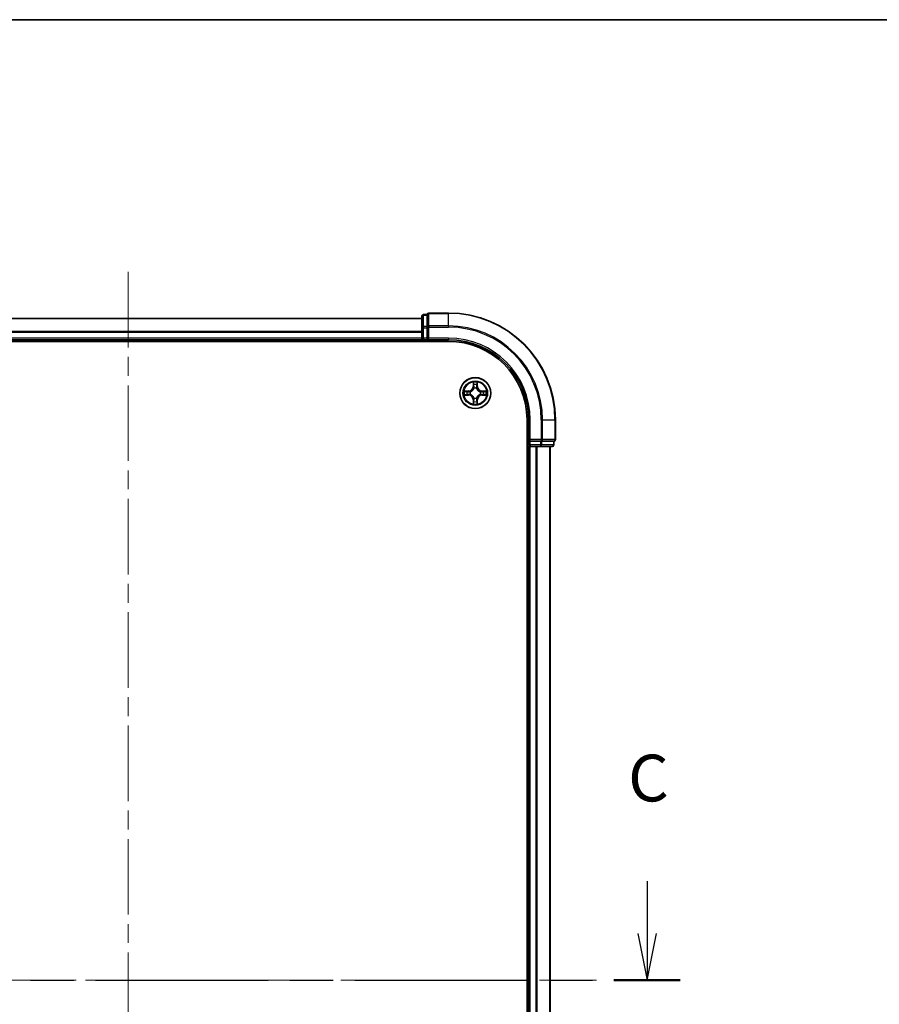
# Model space of a CAD drawing. Units: millimetres. Extents: x 36 to 6417, y 20 to 1004.
# Drawn here: x 1514 to 1675, y 819 to 1004 of the extents above; entities that cross this region are included whole.
import ezdxf

# ---------------------------------------------------------------- set-up
doc = ezdxf.new("R2010")
doc.units = ezdxf.units.MM
doc.header["$LTSCALE"] = 2.5
doc.linetypes.add('CHAIN', pattern=[0.3543, 0.2362, -0.0295, 0.0591, -0.0295])
for name, color, linetype, lineweight in [('Border (ISO)', 7, 'Continuous', 35), ('Centerline (ISO)', 131, 'Continuous', 18), ('Section Line (ISO)', 7, 'CHAIN', 25), ('Visible (ISO)', 7, 'Continuous', 35), ('Visible Narrow (ISO)', 7, 'Continuous', 25)]:
    doc.layers.add(name, color=color, linetype=linetype, lineweight=lineweight)
doc.styles.add('Note Text (TK)', font='MS PGothic.ttf')

# ---------------------------------------------------------------- blocks, each defined once
blk = doc.blocks.new('Borders tk図枠')
at = {"layer": 'Border (ISO)'}
blk.add_line((14.5, 289), (405.5, 289), dxfattribs=at)
blk = doc.blocks.new('2dTransSection2')
at = {"layer": 'Section Line (ISO)', "linetype": 'Continuous'}
for p, q in [((132.707, 242.887), (132.707, 240.081)), ((188.199, 242.887), (188.199, 240.081)), ((132.207, 240.081), (132.707, 237.581)), ((132.707, 240.081), (132.707, 237.581)), ((132.707, 237.581), (133.207, 240.081)), ((187.699, 240.081), (188.199, 237.581)), ((188.199, 240.081), (188.199, 237.581)), ((188.199, 237.581), (188.699, 240.081))]:
    blk.add_line(p, q, dxfattribs=at)
at = {"layer": 'Section Line (ISO)', "linetype": 'CHAIN', "ltscale": 15.662271}
blk.add_line((130.933, 237.581), (189.973, 237.581), dxfattribs=at)
at = {"layer": 'Section Line (ISO)', "linetype": 'Continuous', "lineweight": 50}
for p, q in [((130.933, 237.581), (134.482, 237.581)), ((186.424, 237.581), (189.973, 237.581))]:
    blk.add_line(p, q, dxfattribs=at)
at = {"layer": 'Section Line (ISO)', "char_height": 2.5, "attachment_point": 7, "style": 'Note Text (TK)'}
for insert in [(131.689, 246.372), (187.18, 246.372)]:
    blk.add_mtext('C', dxfattribs=dict(at, insert=insert))

msp = doc.modelspace()

# ---------------------------------------------------------------- linework, layer by layer
at = {"layer": 'Centerline (ISO)', "linetype": 'CHAIN', "ltscale": 23.990969}
for p, q in [((1534.5072, 956.2369), (1534.5072, 693.3769)), ((1446.8268, 823.5333), (1622.1877, 823.5333))]:
    msp.add_line(p, q, dxfattribs=at)
at = {"layer": 'Visible (ISO)'}
for p, q in [((1594.5072, 948.5333), (1590.8072, 948.5333)), ((1589.5072, 947.5333), (1479.5072, 947.5333)), ((1589.5072, 947.9333), (1589.5072, 945.7522)), ((1590.5072, 948.2333), (1589.8072, 948.2333)), ((1590.5072, 948.2333), (1590.5072, 948.1637)), ((1590.5072, 945.9827), (1590.5072, 948.1637)), ((1589.5072, 945.7522), (1589.5072, 943.8333)), ((1590.5072, 945.9827), (1590.5072, 945.8928)), ((1590.5072, 945.8928), (1590.5072, 945.7522)), ((1590.5072, 943.8333), (1590.5072, 945.7522)), ((1474.5072, 943.2333), (1594.5072, 943.2333)), ((1479.5072, 943.5333), (1589.5072, 943.5333)), ((1589.5072, 943.8333), (1589.5072, 943.5333)), ((1589.5072, 943.5333), (1589.5072, 943.2333)), ((1589.8072, 943.5333), (1590.5072, 943.5333)), ((1590.5072, 943.5333), (1590.8072, 943.8333)), ((1590.5072, 943.8333), (1590.5072, 943.5333)), ((1590.5072, 943.5333), (1594.5072, 943.5333)), ((1609.2072, 928.5333), (1609.2072, 718.5333)), ((1609.5072, 928.5333), (1609.5072, 924.5333)), ((1614.5072, 924.8333), (1614.5072, 928.5333)), ((1609.8072, 924.8333), (1609.5072, 924.5333)), ((1609.5072, 924.5333), (1609.5072, 923.8333)), ((1609.5072, 924.5333), (1609.8072, 924.5333)), ((1611.7262, 924.5333), (1609.8072, 924.5333)), ((1611.7262, 924.5333), (1611.8667, 924.5333)), ((1611.8667, 924.5333), (1611.9567, 924.5333)), ((1614.1377, 924.5333), (1611.9567, 924.5333)), ((1614.1377, 924.5333), (1614.2072, 924.5333)), ((1614.2072, 923.8333), (1614.2072, 924.5333)), ((1609.2072, 923.5333), (1609.5072, 923.5333)), ((1609.5072, 923.5333), (1609.8072, 923.5333)), ((1609.5072, 923.5333), (1609.5072, 723.5333)), ((1609.8072, 923.5333), (1610.8667, 923.5333)), ((1610.8667, 923.5333), (1611.0903, 923.5333)), ((1611.0903, 923.5333), (1611.7262, 923.5333)), ((1611.7262, 923.5333), (1613.9072, 923.5333)), ((1613.5072, 723.5333), (1613.5072, 923.5333))]:
    msp.add_line(p, q, dxfattribs=at)
msp.add_circle((1599.5072, 933.5333), 2.9, dxfattribs=at)
for centre, radius, start, end in [((1590.8072, 948.2333), 0.3, 90, 180), ((1594.5072, 928.5333), 20, 0, 90), ((1589.8072, 947.9333), 0.3, 90, 180), ((1589.8072, 943.8333), 0.3, 180, 270), ((1594.5072, 928.5333), 15, 0, 90), ((1594.5072, 928.5333), 14.7, 0, 90), ((1614.2072, 924.8333), 0.3, 270, 0), ((1609.8072, 923.8333), 0.3, 180, 270), ((1613.9072, 923.8333), 0.3, 270, 0)]:
    msp.add_arc(centre, radius, start, end, dxfattribs=at)
at = {"layer": 'Visible Narrow (ISO)'}
for p, q in [((1590.8072, 948.5333), (1590.8072, 948.4637)), ((1590.8072, 946.1232), (1590.8072, 948.4637)), ((1590.8072, 948.4637), (1594.5072, 948.4637)), ((1594.5072, 948.4637), (1594.5072, 948.5333)), ((1594.5072, 946.1232), (1594.5072, 948.4637)), ((1479.5072, 947.4869), (1589.5072, 947.4869)), ((1589.8072, 948.2333), (1589.8072, 948.1637)), ((1589.8072, 945.9827), (1589.8072, 948.1637)), ((1589.8072, 948.1637), (1590.5072, 948.1637)), ((1589.5072, 945.0932), (1479.5072, 945.0932)), ((1479.5072, 944.9396), (1589.5072, 944.9396)), ((1589.5072, 945.7522), (1589.8072, 945.7522)), ((1589.8072, 945.9827), (1589.8072, 945.7522)), ((1590.5072, 945.9827), (1589.8072, 945.9827)), ((1589.8072, 943.8333), (1589.8072, 945.7522)), ((1589.8072, 945.7522), (1590.5072, 945.7522)), ((1590.5072, 945.8928), (1590.8072, 945.8928)), ((1590.8072, 946.1232), (1590.8072, 945.8928)), ((1594.5072, 946.1232), (1590.8072, 946.1232)), ((1590.8072, 943.8333), (1590.8072, 945.8928)), ((1590.8072, 945.8928), (1594.5072, 945.8928)), ((1594.5072, 946.1232), (1594.5072, 945.8928)), ((1589.5072, 943.8333), (1479.5072, 943.8333)), ((1589.5072, 943.8333), (1589.8072, 943.8333)), ((1589.8072, 943.8333), (1589.8072, 943.5333)), ((1590.5072, 943.8333), (1589.8072, 943.8333)), ((1589.8072, 943.2333), (1589.8072, 943.5333)), ((1594.5072, 943.8333), (1590.8072, 943.8333)), ((1594.5072, 943.8333), (1594.5072, 943.5333)), ((1599.1168, 935.556), (1599.1032, 934.7765)), ((1599.9113, 934.7765), (1599.8977, 935.556)), ((1598.264, 933.9373), (1597.4845, 933.9237)), ((1597.7748, 933.879), (1598.2649, 933.8875)), ((1598.2649, 933.8875), (1598.264, 933.9373)), ((1598.2649, 933.8875), (1598.2662, 933.8149)), ((1598.5703, 933.7798), (1598.5909, 933.7744)), ((1599.153, 934.7756), (1599.1032, 934.7765)), ((1599.153, 934.7756), (1599.1615, 935.2657)), ((1599.153, 934.7756), (1599.2256, 934.7743)), ((1599.2661, 934.4496), (1599.2607, 934.4702)), ((1599.7538, 934.4702), (1599.7483, 934.4496)), ((1599.8615, 934.7756), (1599.7889, 934.7743)), ((1599.8529, 935.2657), (1599.8615, 934.7756)), ((1599.8615, 934.7756), (1599.9113, 934.7765)), ((1600.4235, 933.7744), (1600.4441, 933.7798)), ((1600.7496, 933.8875), (1600.7483, 933.8149)), ((1600.7496, 933.8875), (1600.7504, 933.9373)), ((1600.7496, 933.8875), (1601.2396, 933.879)), ((1601.53, 933.9237), (1600.7504, 933.9373)), ((1597.4845, 933.1428), (1598.264, 933.1292)), ((1598.2649, 933.179), (1597.7748, 933.1876)), ((1598.2649, 933.179), (1598.264, 933.1292)), ((1598.2649, 933.179), (1598.2662, 933.2517)), ((1598.5909, 933.2922), (1598.5703, 933.2867)), ((1599.153, 932.2909), (1599.1032, 932.2901)), ((1599.1032, 932.2901), (1599.1168, 931.5105)), ((1599.153, 932.2909), (1599.2256, 932.2922)), ((1599.1615, 931.8009), (1599.153, 932.2909)), ((1599.2607, 932.5964), (1599.2661, 932.617)), ((1599.7483, 932.617), (1599.7538, 932.5964)), ((1599.8615, 932.2909), (1599.7889, 932.2922)), ((1599.8615, 932.2909), (1599.8529, 931.8009)), ((1599.8615, 932.2909), (1599.9113, 932.2901)), ((1599.8977, 931.5105), (1599.9113, 932.2901)), ((1600.4441, 933.2867), (1600.4235, 933.2922)), ((1600.7496, 933.179), (1600.7483, 933.2517)), ((1601.2396, 933.1876), (1600.7496, 933.179)), ((1600.7496, 933.179), (1600.7504, 933.1292)), ((1600.7504, 933.1292), (1601.53, 933.1428)), ((1609.8072, 928.5333), (1609.5072, 928.5333)), ((1609.8072, 924.8333), (1609.8072, 928.5333)), ((1611.8667, 928.5333), (1611.8667, 924.8333)), ((1612.0972, 928.5333), (1611.8667, 928.5333)), ((1612.0972, 924.8333), (1612.0972, 928.5333)), ((1612.0972, 928.5333), (1614.4377, 928.5333)), ((1614.4377, 928.5333), (1614.4377, 924.8333)), ((1614.4377, 928.5333), (1614.5072, 928.5333)), ((1611.8667, 924.8333), (1609.8072, 924.8333)), ((1609.8072, 923.8333), (1609.8072, 924.5333)), ((1611.7262, 924.5333), (1611.7262, 923.8333)), ((1611.8667, 924.8333), (1611.8667, 924.5333)), ((1611.8667, 924.8333), (1612.0972, 924.8333)), ((1611.9567, 923.8333), (1611.9567, 924.5333)), ((1614.4377, 924.8333), (1612.0972, 924.8333)), ((1614.1377, 924.5333), (1614.1377, 923.8333)), ((1614.4377, 924.8333), (1614.5072, 924.8333)), ((1609.5072, 923.8333), (1609.2072, 923.8333)), ((1609.5072, 923.8333), (1609.8072, 923.8333)), ((1611.7262, 923.8333), (1609.8072, 923.8333)), ((1609.8072, 923.8333), (1609.8072, 923.5333)), ((1609.8072, 723.5333), (1609.8072, 923.5333)), ((1610.8667, 923.5333), (1610.8667, 723.5333)), ((1611.0972, 723.5333), (1611.0972, 923.5333)), ((1611.7262, 923.8333), (1611.7262, 923.5333)), ((1611.7262, 923.8333), (1611.9567, 923.8333)), ((1614.1377, 923.8333), (1611.9567, 923.8333)), ((1613.4377, 923.5333), (1613.4377, 723.5333)), ((1614.1377, 923.8333), (1614.2072, 923.8333))]:
    msp.add_line(p, q, dxfattribs=at)
for radius in [2.8677, 2.3092, 2.1415]:
    msp.add_circle((1599.5072, 933.5333), radius, dxfattribs=at)
for centre, radius, start, end in [((1594.5072, 928.5333), 19.9305, 0, 90), ((1594.5072, 928.5333), 17.59, 0, 90), ((1594.5072, 928.5333), 17.3595, 0, 90), ((1594.5072, 928.5333), 15.3, 0, 90), ((1599.5072, 933.5333), 2.0601, 79.074582, 100.925418), ((1599.5072, 933.5333), 2.0601, 169.074582, 190.925418), ((1599.5072, 933.5333), 1.6122, 169.692479, 190.307521), ((1598.2491, 934.7914), 0.8542, 271, 359), ((1598.2491, 934.7914), 0.904, 271, 359), ((1599.5072, 933.5333), 0.9688, 165.258044, 194.741956), ((1599.5072, 933.5333), 0.9475, 165.258044, 194.741956), ((1599.5072, 933.5333), 1.6122, 79.692479, 100.307521), ((1599.5072, 933.5333), 0.9688, 75.258044, 104.741956), ((1599.5072, 933.5333), 0.9475, 75.258044, 104.741956), ((1600.7653, 934.7914), 0.904, 181, 269), ((1600.7653, 934.7914), 0.8542, 181, 269), ((1599.5072, 933.5333), 0.9475, 345.258044, 14.741956), ((1599.5072, 933.5333), 0.9688, 345.258044, 14.741956), ((1599.5072, 933.5333), 1.6122, 349.692479, 10.307521), ((1599.5072, 933.5333), 2.0601, 349.074582, 10.925418), ((1598.2491, 932.2752), 0.8542, 1, 89), ((1598.2491, 932.2752), 0.904, 1, 89), ((1599.5072, 933.5333), 1.6122, 259.692479, 280.307521), ((1599.5072, 933.5333), 0.9688, 255.258044, 284.741956), ((1599.5072, 933.5333), 0.9475, 255.258044, 284.741956), ((1600.7653, 932.2752), 0.904, 91, 179), ((1600.7653, 932.2752), 0.8542, 91, 179), ((1599.5072, 933.5333), 2.0601, 259.074582, 280.925418)]:
    msp.add_arc(centre, radius, start, end, dxfattribs=at)
for centre, major_axis, ratio, start_param, end_param in [((1590.8072, 948.2333), (-0.3, 0), 0.76822128, 4.71238898, 6.28318531), ((1589.8072, 947.9333), (-0.3, 0), 0.76822128, 4.71238898, 6.28318531), ((1589.8072, 945.7522), (-0.3, 0), 0.76822128, 4.71238898, 6.28318531), ((1590.8072, 945.8928), (-0.3, 0), 0.76822128, 4.71238898, 6.28318531), ((1597.7757, 933.8292), (0.002, 0.05), 0.54850665, 0.10442473, 1.4996069), ((1597.9651, 933.8137), (0.008, 0.0494), 0.89574018, 0.19731949, 1.55274262), ((1598.267, 933.7651), (0.008, 0.0494), 0.89572054, 0.1973017, 1.54834765), ((1598.6136, 933.7684), (-0.0091, 0.0492), 0.87684641, 0.18229136, 1.17990219), ((1598.6136, 933.7684), (-0.0149, 0.0477), 0.41070123, 0.09573579, 1.31868747), ((1599.2113, 935.2648), (-0.05, -0.002), 0.54850665, 4.7835784, 6.17876057), ((1599.2268, 935.0754), (-0.0494, -0.008), 0.89574018, 4.73044269, 6.08586581), ((1599.2721, 934.4269), (-0.0492, 0.0091), 0.87684642, 5.10328313, 6.10089396), ((1599.2721, 934.4269), (-0.0477, 0.0149), 0.41070123, 4.96449783, 6.18744952), ((1599.2754, 934.7735), (-0.0494, -0.008), 0.89572054, 4.73483766, 6.08588361), ((1599.739, 934.7735), (0.0494, -0.008), 0.89572054, 0.1973017, 1.54834765), ((1599.7424, 934.4269), (0.0477, 0.0149), 0.41070123, 0.09573579, 1.31868747), ((1599.7424, 934.4269), (0.0492, 0.0091), 0.87684641, 0.18229136, 1.17990219), ((1599.7877, 935.0754), (0.0494, -0.008), 0.89574018, 0.19731949, 1.55274262), ((1599.8031, 935.2648), (0.05, -0.002), 0.54850665, 0.10442473, 1.4996069), ((1600.4008, 933.7684), (0.0091, 0.0492), 0.87684642, 5.10328313, 6.10089396), ((1600.4008, 933.7684), (0.0149, 0.0477), 0.41070123, 4.96449783, 6.18744952), ((1600.7474, 933.7651), (-0.008, 0.0494), 0.89572054, 4.73483766, 6.08588361), ((1601.0493, 933.8137), (-0.008, 0.0494), 0.89574018, 4.73044269, 6.08586581), ((1601.2387, 933.8292), (-0.002, 0.05), 0.54850665, 4.7835784, 6.17876057), ((1597.7757, 933.2374), (0.002, -0.05), 0.54850665, 4.7835784, 6.17876057), ((1597.9651, 933.2528), (0.008, -0.0494), 0.89574018, 4.73044269, 6.08586581), ((1598.267, 933.3015), (0.008, -0.0494), 0.89572054, 4.73483766, 6.08588361), ((1598.6136, 933.2981), (-0.0091, -0.0492), 0.87684642, 5.10328313, 6.10089396), ((1598.6136, 933.2981), (-0.0149, -0.0477), 0.41070123, 4.96449783, 6.18744952), ((1599.2113, 931.8018), (-0.05, 0.002), 0.54850665, 0.10442473, 1.4996069), ((1599.2268, 931.9912), (-0.0494, 0.008), 0.89574018, 0.19731949, 1.55274262), ((1599.2721, 932.6397), (-0.0492, -0.0091), 0.87684641, 0.18229136, 1.17990219), ((1599.2721, 932.6397), (-0.0477, -0.0149), 0.41070123, 0.09573579, 1.31868747), ((1599.2754, 932.2931), (-0.0494, 0.008), 0.89572054, 0.1973017, 1.54834765), ((1599.739, 932.2931), (0.0494, 0.008), 0.89572054, 4.73483766, 6.08588361), ((1599.7424, 932.6397), (0.0477, -0.0149), 0.41070123, 4.96449783, 6.18744952), ((1599.7424, 932.6397), (0.0492, -0.0091), 0.87684642, 5.10328313, 6.10089396), ((1599.7877, 931.9912), (0.0494, 0.008), 0.89574018, 4.73044269, 6.08586581), ((1599.8031, 931.8018), (0.05, 0.002), 0.54850665, 4.7835784, 6.17876057), ((1600.4008, 933.2981), (0.0149, -0.0477), 0.41070123, 0.09573579, 1.31868747), ((1600.4008, 933.2981), (0.0091, -0.0492), 0.87684641, 0.18229136, 1.17990219), ((1600.7474, 933.3015), (-0.008, -0.0494), 0.89572054, 0.1973017, 1.54834765), ((1601.0493, 933.2528), (-0.008, -0.0494), 0.89574018, 0.19731949, 1.55274262), ((1601.2387, 933.2374), (-0.002, -0.05), 0.54850665, 0.10442473, 1.4996069), ((1611.8667, 924.8333), (0, -0.3), 0.76822128, 0, 1.57079633), ((1614.2072, 924.8333), (0, -0.3), 0.76822128, 0, 1.57079633), ((1611.7262, 923.8333), (0, -0.3), 0.76822128, 0, 1.57079633), ((1613.9072, 923.8333), (0, -0.3), 0.76822128, 0, 1.57079633)]:
    msp.add_ellipse(centre, major_axis=major_axis, ratio=ratio, start_param=start_param, end_param=end_param, dxfattribs=at)
for points, knots in [([(1599.2067, 935.292), (1599.2063, 935.307), (1599.2042, 935.3225), (1599.1957, 935.3635), (1599.1876, 935.3891), (1599.1694, 935.4378), (1599.1598, 935.4608), (1599.139, 935.508), (1599.1278, 935.5321), (1599.1168, 935.556)], [0, 0, 0, 0, 0.0059340385, 0.0059340385, 0.0154285, 0.0154285, 0.0237449879, 0.0237449879, 0.0323943032, 0.0323943032, 0.0323943032, 0.0323943032]), ([(1599.1168, 935.556), (1599.1223, 935.5297), (1599.1279, 935.5031), (1599.1383, 935.4512), (1599.1431, 935.4259), (1599.1521, 935.3723), (1599.1561, 935.3442), (1599.1603, 935.2992), (1599.1614, 935.2822), (1599.1615, 935.2657)], [-0.0323943032, -0.0323943032, -0.0323943032, -0.0323943032, -0.0237449879, -0.0237449879, -0.0154285, -0.0154285, -0.0059340385, -0.0059340385, 0, 0, 0, 0]), ([(1599.8977, 935.556), (1599.8842, 935.5269), (1599.8706, 935.4974), (1599.842, 935.4309), (1599.8277, 935.3941), (1599.8123, 935.3355), (1599.8083, 935.3133), (1599.8078, 935.292)], [-0.0003383294, -0.0003383294, -0.0003383294, -0.0003383294, 0.0102009359, 0.0102009359, 0.0236501899, 0.0236501899, 0.0320559737, 0.0320559737, 0.0320559737, 0.0320559737]), ([(1599.8529, 935.2657), (1599.8532, 935.2891), (1599.8551, 935.3135), (1599.8628, 935.3779), (1599.8699, 935.4183), (1599.8841, 935.4915), (1599.8909, 935.5239), (1599.8977, 935.556)], [-0.0320559737, -0.0320559737, -0.0320559737, -0.0320559737, -0.0236501899, -0.0236501899, -0.0102009359, -0.0102009359, 0.0003383294, 0.0003383294, 0.0003383294, 0.0003383294]), ([(1597.7748, 933.879), (1597.7515, 933.8792), (1597.7271, 933.8812), (1597.6626, 933.8888), (1597.6222, 933.8959), (1597.549, 933.9102), (1597.5166, 933.917), (1597.4845, 933.9237)], [-0.0320559737, -0.0320559737, -0.0320559737, -0.0320559737, -0.0236501899, -0.0236501899, -0.0102009359, -0.0102009359, 0.0003383294, 0.0003383294, 0.0003383294, 0.0003383294]), ([(1597.4845, 933.9237), (1597.5136, 933.9103), (1597.5431, 933.8966), (1597.6096, 933.868), (1597.6464, 933.8537), (1597.705, 933.8383), (1597.7272, 933.8343), (1597.7485, 933.8338)], [-0.0003383294, -0.0003383294, -0.0003383294, -0.0003383294, 0.0102009359, 0.0102009359, 0.0236501899, 0.0236501899, 0.0320559737, 0.0320559737, 0.0320559737, 0.0320559737]), ([(1597.7485, 933.8338), (1597.7851, 933.8329), (1597.8184, 933.8314), (1597.8768, 933.8274), (1597.9017, 933.8248), (1597.9211, 933.8217)], [-0.0289828459, -0.0289828459, -0.0289828459, -0.0289828459, -0.0145850634, -0.0145850634, 0, 0, 0, 0]), ([(1597.9643, 933.8635), (1597.9429, 933.867), (1597.9156, 933.87), (1597.8516, 933.8752), (1597.8149, 933.8774), (1597.7748, 933.879)], [0, 0, 0, 0, 0.0145850634, 0.0145850634, 0.0289828459, 0.0289828459, 0.0289828459, 0.0289828459]), ([(1597.9211, 933.8217), (1597.9714, 933.8137), (1598.0217, 933.8056), (1598.1224, 933.7894), (1598.1727, 933.7814), (1598.223, 933.7733)], [-0.0687798542, -0.0687798542, -0.0687798542, -0.0687798542, -0.0343899271, -0.0343899271, 0, 0, 0, 0]), ([(1598.2662, 933.8149), (1598.2159, 933.823), (1598.1655, 933.8311), (1598.0649, 933.8473), (1598.0146, 933.8554), (1597.9643, 933.8635)], [0, 0, 0, 0, 0.0343899271, 0.0343899271, 0.0687798542, 0.0687798542, 0.0687798542, 0.0687798542]), ([(1598.223, 933.7733), (1598.2949, 933.7618), (1598.368, 933.758), (1598.4847, 933.7656), (1598.527, 933.771), (1598.5703, 933.7798)], [-0.0982412545, -0.0982412545, -0.0982412545, -0.0982412545, -0.0491206273, -0.0491206273, -0.0217758941, -0.0217758941, -0.0217758941, -0.0217758941]), ([(1598.5969, 933.8153), (1598.5557, 933.8081), (1598.5154, 933.8038), (1598.4043, 933.7987), (1598.3346, 933.8033), (1598.2662, 933.8149)], [0.0217758941, 0.0217758941, 0.0217758941, 0.0217758941, 0.0491206273, 0.0491206273, 0.0982412545, 0.0982412545, 0.0982412545, 0.0982412545]), ([(1598.5909, 933.7744), (1598.6068, 933.7795), (1598.6227, 933.7851), (1598.7187, 933.8216), (1598.7978, 933.8633), (1598.9205, 933.9512), (1598.9661, 933.9899), (1599.0084, 934.0321), (1599.0507, 934.0744), (1599.0893, 934.12), (1599.1772, 934.2427), (1599.2189, 934.3218), (1599.2554, 934.4178), (1599.261, 934.4337), (1599.2661, 934.4496)], [-0.174866013, -0.174866013, -0.174866013, -0.174866013, -0.16940495, -0.16940495, -0.141674077, -0.141674077, -0.124342281, -0.124342281, -0.124342281, -0.107010485, -0.107010485, -0.079279611, -0.079279611, -0.073818549, -0.073818549, -0.073818549, -0.073818549]), ([(1599.2252, 934.4436), (1599.2205, 934.4285), (1599.2154, 934.4134), (1599.1822, 934.3222), (1599.1443, 934.2472), (1599.0641, 934.1322), (1599.0288, 934.0897), (1598.9898, 934.0507), (1598.9508, 934.0117), (1598.9083, 933.9764), (1598.7933, 933.8962), (1598.7184, 933.8583), (1598.6271, 933.8251), (1598.612, 933.82), (1598.5969, 933.8153)], [0.073818549, 0.073818549, 0.073818549, 0.073818549, 0.079279611, 0.079279611, 0.107010485, 0.107010485, 0.124342281, 0.124342281, 0.124342281, 0.141674077, 0.141674077, 0.16940495, 0.16940495, 0.174866013, 0.174866013, 0.174866013, 0.174866013]), ([(1599.1615, 935.2657), (1599.1632, 935.2253), (1599.1653, 935.1885), (1599.1705, 935.1245), (1599.1736, 935.0974), (1599.177, 935.0762)], [0, 0, 0, 0, 0.014491423, 0.014491423, 0.0289828459, 0.0289828459, 0.0289828459, 0.0289828459]), ([(1599.177, 935.0762), (1599.1851, 935.0259), (1599.1932, 934.9756), (1599.2094, 934.875), (1599.2175, 934.8247), (1599.2256, 934.7743)], [0, 0, 0, 0, 0.0343899271, 0.0343899271, 0.0687798542, 0.0687798542, 0.0687798542, 0.0687798542]), ([(1599.2188, 935.1194), (1599.2157, 935.1387), (1599.2131, 935.1634), (1599.2091, 935.2216), (1599.2076, 935.2552), (1599.2067, 935.292)], [-0.0289828459, -0.0289828459, -0.0289828459, -0.0289828459, -0.014491423, -0.014491423, 0, 0, 0, 0]), ([(1599.2672, 934.8175), (1599.2591, 934.8678), (1599.2511, 934.9181), (1599.2349, 935.0188), (1599.2268, 935.0691), (1599.2188, 935.1194)], [-0.0687798542, -0.0687798542, -0.0687798542, -0.0687798542, -0.0343899271, -0.0343899271, 0, 0, 0, 0]), ([(1599.2256, 934.7743), (1599.2373, 934.7059), (1599.2418, 934.6363), (1599.2367, 934.5251), (1599.2325, 934.4848), (1599.2252, 934.4436)], [0, 0, 0, 0, 0.0491206273, 0.0491206273, 0.0764653604, 0.0764653604, 0.0764653604, 0.0764653604]), ([(1599.2607, 934.4702), (1599.2695, 934.5135), (1599.2749, 934.5558), (1599.2825, 934.6725), (1599.2787, 934.7456), (1599.2672, 934.8175)], [-0.0764653604, -0.0764653604, -0.0764653604, -0.0764653604, -0.0491206273, -0.0491206273, 0, 0, 0, 0]), ([(1599.7473, 934.8175), (1599.7358, 934.7456), (1599.7319, 934.6725), (1599.7395, 934.5558), (1599.745, 934.5135), (1599.7538, 934.4702)], [-0.0982412545, -0.0982412545, -0.0982412545, -0.0982412545, -0.0491206273, -0.0491206273, -0.0217758941, -0.0217758941, -0.0217758941, -0.0217758941]), ([(1599.7957, 935.1194), (1599.7876, 935.0691), (1599.7796, 935.0188), (1599.7634, 934.9181), (1599.7553, 934.8678), (1599.7473, 934.8175)], [-0.0687798542, -0.0687798542, -0.0687798542, -0.0687798542, -0.0343899271, -0.0343899271, 0, 0, 0, 0]), ([(1599.7483, 934.4496), (1599.7535, 934.4337), (1599.7591, 934.4178), (1599.7956, 934.3218), (1599.8373, 934.2427), (1599.9252, 934.12), (1599.9638, 934.0744), (1600.0061, 934.0321), (1600.0483, 933.9899), (1600.094, 933.9512), (1600.2167, 933.8633), (1600.2958, 933.8216), (1600.3918, 933.7851), (1600.4076, 933.7795), (1600.4235, 933.7744)], [-0.174866013, -0.174866013, -0.174866013, -0.174866013, -0.16940495, -0.16940495, -0.141674077, -0.141674077, -0.124342281, -0.124342281, -0.124342281, -0.107010485, -0.107010485, -0.079279611, -0.079279611, -0.073818549, -0.073818549, -0.073818549, -0.073818549]), ([(1599.7893, 934.4436), (1599.782, 934.4848), (1599.7777, 934.5251), (1599.7726, 934.6363), (1599.7772, 934.7059), (1599.7889, 934.7743)], [0.0217758941, 0.0217758941, 0.0217758941, 0.0217758941, 0.0491206273, 0.0491206273, 0.0982412545, 0.0982412545, 0.0982412545, 0.0982412545]), ([(1599.7889, 934.7743), (1599.797, 934.8247), (1599.8051, 934.875), (1599.8213, 934.9756), (1599.8294, 935.0259), (1599.8375, 935.0762)], [0, 0, 0, 0, 0.0343899271, 0.0343899271, 0.0687798542, 0.0687798542, 0.0687798542, 0.0687798542]), ([(1600.4175, 933.8153), (1600.4024, 933.82), (1600.3874, 933.8251), (1600.2961, 933.8583), (1600.2212, 933.8962), (1600.1062, 933.9764), (1600.0637, 934.0117), (1600.0247, 934.0507), (1599.9857, 934.0897), (1599.9503, 934.1322), (1599.8701, 934.2472), (1599.8323, 934.3222), (1599.7991, 934.4134), (1599.794, 934.4285), (1599.7893, 934.4436)], [0.073818549, 0.073818549, 0.073818549, 0.073818549, 0.079279611, 0.079279611, 0.107010485, 0.107010485, 0.124342281, 0.124342281, 0.124342281, 0.141674077, 0.141674077, 0.16940495, 0.16940495, 0.174866013, 0.174866013, 0.174866013, 0.174866013]), ([(1599.8078, 935.292), (1599.8069, 935.2554), (1599.8054, 935.2221), (1599.8014, 935.1637), (1599.7988, 935.1388), (1599.7957, 935.1194)], [-0.0289828459, -0.0289828459, -0.0289828459, -0.0289828459, -0.0145850634, -0.0145850634, 0, 0, 0, 0]), ([(1599.8375, 935.0762), (1599.8409, 935.0976), (1599.844, 935.1249), (1599.8492, 935.1889), (1599.8513, 935.2256), (1599.8529, 935.2657)], [0, 0, 0, 0, 0.0145850634, 0.0145850634, 0.0289828459, 0.0289828459, 0.0289828459, 0.0289828459]), ([(1600.7483, 933.8149), (1600.6799, 933.8033), (1600.6102, 933.7987), (1600.4991, 933.8038), (1600.4588, 933.8081), (1600.4175, 933.8153)], [0, 0, 0, 0, 0.0491206273, 0.0491206273, 0.0764653604, 0.0764653604, 0.0764653604, 0.0764653604]), ([(1600.4441, 933.7798), (1600.4875, 933.771), (1600.5298, 933.7656), (1600.6464, 933.758), (1600.7196, 933.7618), (1600.7915, 933.7733)], [-0.0764653604, -0.0764653604, -0.0764653604, -0.0764653604, -0.0491206273, -0.0491206273, 0, 0, 0, 0]), ([(1601.0502, 933.8635), (1600.9999, 933.8554), (1600.9496, 933.8473), (1600.8489, 933.8311), (1600.7986, 933.823), (1600.7483, 933.8149)], [0, 0, 0, 0, 0.0343899271, 0.0343899271, 0.0687798542, 0.0687798542, 0.0687798542, 0.0687798542]), ([(1600.7915, 933.7733), (1600.8418, 933.7814), (1600.8921, 933.7894), (1600.9928, 933.8056), (1601.0431, 933.8137), (1601.0934, 933.8217)], [-0.0687798542, -0.0687798542, -0.0687798542, -0.0687798542, -0.0343899271, -0.0343899271, 0, 0, 0, 0]), ([(1601.2396, 933.879), (1601.1993, 933.8774), (1601.1624, 933.8752), (1601.0985, 933.87), (1601.0714, 933.8669), (1601.0502, 933.8635)], [0, 0, 0, 0, 0.014491423, 0.014491423, 0.0289828459, 0.0289828459, 0.0289828459, 0.0289828459]), ([(1601.0934, 933.8217), (1601.1127, 933.8248), (1601.1373, 933.8274), (1601.1956, 933.8314), (1601.2292, 933.8329), (1601.2659, 933.8338)], [-0.0289828459, -0.0289828459, -0.0289828459, -0.0289828459, -0.014491423, -0.014491423, 0, 0, 0, 0]), ([(1601.53, 933.9237), (1601.5036, 933.9182), (1601.4771, 933.9126), (1601.4252, 933.9022), (1601.3998, 933.8974), (1601.3463, 933.8884), (1601.3181, 933.8844), (1601.2731, 933.8802), (1601.2561, 933.8792), (1601.2396, 933.879)], [-0.0323943032, -0.0323943032, -0.0323943032, -0.0323943032, -0.0237449879, -0.0237449879, -0.0154285, -0.0154285, -0.0059340385, -0.0059340385, 0, 0, 0, 0]), ([(1601.2659, 933.8338), (1601.281, 933.8342), (1601.2965, 933.8363), (1601.3374, 933.8448), (1601.3631, 933.853), (1601.4117, 933.8711), (1601.4348, 933.8807), (1601.4819, 933.9015), (1601.506, 933.9127), (1601.53, 933.9237)], [0, 0, 0, 0, 0.0059340385, 0.0059340385, 0.0154285, 0.0154285, 0.0237449879, 0.0237449879, 0.0323943032, 0.0323943032, 0.0323943032, 0.0323943032]), ([(1597.7485, 933.2327), (1597.7335, 933.2324), (1597.718, 933.2303), (1597.677, 933.2217), (1597.6514, 933.2136), (1597.6027, 933.1955), (1597.5797, 933.1858), (1597.5325, 933.165), (1597.5084, 933.1539), (1597.4845, 933.1428)], [0, 0, 0, 0, 0.0059340385, 0.0059340385, 0.0154285, 0.0154285, 0.0237449879, 0.0237449879, 0.0323943032, 0.0323943032, 0.0323943032, 0.0323943032]), ([(1597.4845, 933.1428), (1597.5108, 933.1484), (1597.5374, 933.1539), (1597.5893, 933.1643), (1597.6146, 933.1691), (1597.6682, 933.1781), (1597.6963, 933.1822), (1597.7413, 933.1864), (1597.7583, 933.1874), (1597.7748, 933.1876)], [-0.0323943032, -0.0323943032, -0.0323943032, -0.0323943032, -0.0237449879, -0.0237449879, -0.0154285, -0.0154285, -0.0059340385, -0.0059340385, 0, 0, 0, 0]), ([(1597.9211, 933.2448), (1597.9018, 933.2417), (1597.8771, 933.2392), (1597.8189, 933.2351), (1597.7853, 933.2337), (1597.7485, 933.2327)], [-0.0289828459, -0.0289828459, -0.0289828459, -0.0289828459, -0.014491423, -0.014491423, 0, 0, 0, 0]), ([(1597.7748, 933.1876), (1597.8152, 933.1892), (1597.852, 933.1913), (1597.916, 933.1965), (1597.9431, 933.1996), (1597.9643, 933.203)], [0, 0, 0, 0, 0.014491423, 0.014491423, 0.0289828459, 0.0289828459, 0.0289828459, 0.0289828459]), ([(1598.223, 933.2932), (1598.1727, 933.2852), (1598.1224, 933.2771), (1598.0217, 933.261), (1597.9714, 933.2529), (1597.9211, 933.2448)], [-0.0687798542, -0.0687798542, -0.0687798542, -0.0687798542, -0.0343899271, -0.0343899271, 0, 0, 0, 0]), ([(1597.9643, 933.203), (1598.0146, 933.2111), (1598.0649, 933.2192), (1598.1655, 933.2354), (1598.2159, 933.2435), (1598.2662, 933.2517)], [0, 0, 0, 0, 0.0343899271, 0.0343899271, 0.0687798542, 0.0687798542, 0.0687798542, 0.0687798542]), ([(1598.5703, 933.2867), (1598.527, 933.2956), (1598.4847, 933.301), (1598.368, 933.3086), (1598.2949, 933.3047), (1598.223, 933.2932)], [-0.0764653604, -0.0764653604, -0.0764653604, -0.0764653604, -0.0491206273, -0.0491206273, 0, 0, 0, 0]), ([(1598.2662, 933.2517), (1598.3346, 933.2633), (1598.4043, 933.2679), (1598.5154, 933.2628), (1598.5557, 933.2585), (1598.5969, 933.2512)], [0, 0, 0, 0, 0.0491206273, 0.0491206273, 0.0764653604, 0.0764653604, 0.0764653604, 0.0764653604]), ([(1599.2661, 932.617), (1599.261, 932.6329), (1599.2554, 932.6487), (1599.2189, 932.7447), (1599.1772, 932.8238), (1599.0893, 932.9465), (1599.0507, 932.9922), (1599.0084, 933.0344), (1598.9661, 933.0767), (1598.9205, 933.1153), (1598.7978, 933.2032), (1598.7187, 933.2449), (1598.6227, 933.2814), (1598.6068, 933.287), (1598.5909, 933.2922)], [-0.174866013, -0.174866013, -0.174866013, -0.174866013, -0.16940495, -0.16940495, -0.141674077, -0.141674077, -0.124342281, -0.124342281, -0.124342281, -0.107010485, -0.107010485, -0.079279611, -0.079279611, -0.073818549, -0.073818549, -0.073818549, -0.073818549]), ([(1598.5969, 933.2512), (1598.612, 933.2465), (1598.6271, 933.2415), (1598.7184, 933.2082), (1598.7933, 933.1704), (1598.9083, 933.0902), (1598.9508, 933.0548), (1598.9898, 933.0158), (1599.0288, 932.9768), (1599.0641, 932.9343), (1599.1443, 932.8194), (1599.1822, 932.7444), (1599.2154, 932.6532), (1599.2205, 932.6381), (1599.2252, 932.623)], [0.073818549, 0.073818549, 0.073818549, 0.073818549, 0.079279611, 0.079279611, 0.107010485, 0.107010485, 0.124342281, 0.124342281, 0.124342281, 0.141674077, 0.141674077, 0.16940495, 0.16940495, 0.174866013, 0.174866013, 0.174866013, 0.174866013]), ([(1599.1615, 931.8009), (1599.1613, 931.7775), (1599.1593, 931.7531), (1599.1517, 931.6887), (1599.1446, 931.6483), (1599.1304, 931.575), (1599.1235, 931.5426), (1599.1168, 931.5105)], [-0.0320559737, -0.0320559737, -0.0320559737, -0.0320559737, -0.0236501899, -0.0236501899, -0.0102009359, -0.0102009359, 0.0003383294, 0.0003383294, 0.0003383294, 0.0003383294]), ([(1599.1168, 931.5105), (1599.1303, 931.5397), (1599.1439, 931.5691), (1599.1725, 931.6357), (1599.1868, 931.6724), (1599.2022, 931.731), (1599.2062, 931.7532), (1599.2067, 931.7746)], [-0.0003383294, -0.0003383294, -0.0003383294, -0.0003383294, 0.0102009359, 0.0102009359, 0.0236501899, 0.0236501899, 0.0320559737, 0.0320559737, 0.0320559737, 0.0320559737]), ([(1599.177, 931.9903), (1599.1735, 931.969), (1599.1705, 931.9417), (1599.1653, 931.8776), (1599.1631, 931.841), (1599.1615, 931.8009)], [0, 0, 0, 0, 0.0145850634, 0.0145850634, 0.0289828459, 0.0289828459, 0.0289828459, 0.0289828459]), ([(1599.2256, 932.2922), (1599.2175, 932.2419), (1599.2094, 932.1916), (1599.1932, 932.0909), (1599.1851, 932.0406), (1599.177, 931.9903)], [0, 0, 0, 0, 0.0343899271, 0.0343899271, 0.0687798542, 0.0687798542, 0.0687798542, 0.0687798542]), ([(1599.2067, 931.7746), (1599.2076, 931.8111), (1599.2091, 931.8445), (1599.2131, 931.9028), (1599.2157, 931.9277), (1599.2188, 931.9471)], [-0.0289828459, -0.0289828459, -0.0289828459, -0.0289828459, -0.0145850634, -0.0145850634, 0, 0, 0, 0]), ([(1599.2188, 931.9471), (1599.2268, 931.9974), (1599.2349, 932.0478), (1599.2511, 932.1484), (1599.2591, 932.1987), (1599.2672, 932.2491)], [-0.0687798542, -0.0687798542, -0.0687798542, -0.0687798542, -0.0343899271, -0.0343899271, 0, 0, 0, 0]), ([(1599.2252, 932.623), (1599.2325, 932.5817), (1599.2367, 932.5414), (1599.2418, 932.4303), (1599.2373, 932.3606), (1599.2256, 932.2922)], [0.0217758941, 0.0217758941, 0.0217758941, 0.0217758941, 0.0491206273, 0.0491206273, 0.0982412545, 0.0982412545, 0.0982412545, 0.0982412545]), ([(1599.2672, 932.2491), (1599.2787, 932.3209), (1599.2825, 932.3941), (1599.2749, 932.5108), (1599.2695, 932.553), (1599.2607, 932.5964)], [-0.0982412545, -0.0982412545, -0.0982412545, -0.0982412545, -0.0491206273, -0.0491206273, -0.0217758941, -0.0217758941, -0.0217758941, -0.0217758941]), ([(1599.7538, 932.5964), (1599.745, 932.553), (1599.7395, 932.5108), (1599.7319, 932.3941), (1599.7358, 932.3209), (1599.7473, 932.2491)], [-0.0764653604, -0.0764653604, -0.0764653604, -0.0764653604, -0.0491206273, -0.0491206273, 0, 0, 0, 0]), ([(1599.7473, 932.2491), (1599.7553, 932.1987), (1599.7634, 932.1484), (1599.7796, 932.0478), (1599.7876, 931.9974), (1599.7957, 931.9471)], [-0.0687798542, -0.0687798542, -0.0687798542, -0.0687798542, -0.0343899271, -0.0343899271, 0, 0, 0, 0]), ([(1600.4235, 933.2922), (1600.4076, 933.287), (1600.3918, 933.2814), (1600.2958, 933.2449), (1600.2167, 933.2032), (1600.094, 933.1153), (1600.0483, 933.0767), (1600.0061, 933.0344), (1599.9638, 932.9922), (1599.9252, 932.9465), (1599.8373, 932.8238), (1599.7956, 932.7447), (1599.7591, 932.6487), (1599.7535, 932.6329), (1599.7483, 932.617)], [-0.174866013, -0.174866013, -0.174866013, -0.174866013, -0.16940495, -0.16940495, -0.141674077, -0.141674077, -0.124342281, -0.124342281, -0.124342281, -0.107010485, -0.107010485, -0.079279611, -0.079279611, -0.073818549, -0.073818549, -0.073818549, -0.073818549]), ([(1599.7889, 932.2922), (1599.7772, 932.3606), (1599.7726, 932.4303), (1599.7777, 932.5414), (1599.782, 932.5817), (1599.7893, 932.623)], [0, 0, 0, 0, 0.0491206273, 0.0491206273, 0.0764653604, 0.0764653604, 0.0764653604, 0.0764653604]), ([(1599.8375, 931.9903), (1599.8294, 932.0406), (1599.8213, 932.0909), (1599.8051, 932.1916), (1599.797, 932.2419), (1599.7889, 932.2922)], [0, 0, 0, 0, 0.0343899271, 0.0343899271, 0.0687798542, 0.0687798542, 0.0687798542, 0.0687798542]), ([(1599.7893, 932.623), (1599.794, 932.6381), (1599.7991, 932.6532), (1599.8323, 932.7444), (1599.8701, 932.8194), (1599.9503, 932.9343), (1599.9857, 932.9768), (1600.0247, 933.0158), (1600.0637, 933.0548), (1600.1062, 933.0902), (1600.2212, 933.1704), (1600.2961, 933.2082), (1600.3874, 933.2415), (1600.4024, 933.2465), (1600.4175, 933.2512)], [0.073818549, 0.073818549, 0.073818549, 0.073818549, 0.079279611, 0.079279611, 0.107010485, 0.107010485, 0.124342281, 0.124342281, 0.124342281, 0.141674077, 0.141674077, 0.16940495, 0.16940495, 0.174866013, 0.174866013, 0.174866013, 0.174866013]), ([(1599.7957, 931.9471), (1599.7988, 931.9278), (1599.8013, 931.9032), (1599.8054, 931.8449), (1599.8069, 931.8113), (1599.8078, 931.7746)], [-0.0289828459, -0.0289828459, -0.0289828459, -0.0289828459, -0.014491423, -0.014491423, 0, 0, 0, 0]), ([(1599.8078, 931.7746), (1599.8082, 931.7595), (1599.8102, 931.744), (1599.8188, 931.7031), (1599.8269, 931.6774), (1599.845, 931.6288), (1599.8547, 931.6057), (1599.8755, 931.5586), (1599.8866, 931.5345), (1599.8977, 931.5105)], [0, 0, 0, 0, 0.0059340385, 0.0059340385, 0.0154285, 0.0154285, 0.0237449879, 0.0237449879, 0.0323943032, 0.0323943032, 0.0323943032, 0.0323943032]), ([(1599.8529, 931.8009), (1599.8513, 931.8412), (1599.8492, 931.8781), (1599.844, 931.942), (1599.8409, 931.9691), (1599.8375, 931.9903)], [0, 0, 0, 0, 0.014491423, 0.014491423, 0.0289828459, 0.0289828459, 0.0289828459, 0.0289828459]), ([(1599.8977, 931.5105), (1599.8921, 931.5369), (1599.8866, 931.5634), (1599.8762, 931.6153), (1599.8714, 931.6407), (1599.8624, 931.6942), (1599.8584, 931.7224), (1599.8541, 931.7674), (1599.8531, 931.7844), (1599.8529, 931.8009)], [-0.0323943032, -0.0323943032, -0.0323943032, -0.0323943032, -0.0237449879, -0.0237449879, -0.0154285, -0.0154285, -0.0059340385, -0.0059340385, 0, 0, 0, 0]), ([(1600.4175, 933.2512), (1600.4588, 933.2585), (1600.4991, 933.2628), (1600.6102, 933.2679), (1600.6799, 933.2633), (1600.7483, 933.2517)], [0.0217758941, 0.0217758941, 0.0217758941, 0.0217758941, 0.0491206273, 0.0491206273, 0.0982412545, 0.0982412545, 0.0982412545, 0.0982412545]), ([(1600.7915, 933.2932), (1600.7196, 933.3047), (1600.6464, 933.3086), (1600.5298, 933.301), (1600.4875, 933.2956), (1600.4441, 933.2867)], [-0.0982412545, -0.0982412545, -0.0982412545, -0.0982412545, -0.0491206273, -0.0491206273, -0.0217758941, -0.0217758941, -0.0217758941, -0.0217758941]), ([(1600.7483, 933.2517), (1600.7986, 933.2435), (1600.8489, 933.2354), (1600.9496, 933.2192), (1600.9999, 933.2111), (1601.0502, 933.203)], [0, 0, 0, 0, 0.0343899271, 0.0343899271, 0.0687798542, 0.0687798542, 0.0687798542, 0.0687798542]), ([(1601.0934, 933.2448), (1601.0431, 933.2529), (1600.9928, 933.261), (1600.8921, 933.2771), (1600.8418, 933.2852), (1600.7915, 933.2932)], [-0.0687798542, -0.0687798542, -0.0687798542, -0.0687798542, -0.0343899271, -0.0343899271, 0, 0, 0, 0]), ([(1601.0502, 933.203), (1601.0715, 933.1996), (1601.0988, 933.1965), (1601.1629, 933.1913), (1601.1995, 933.1892), (1601.2396, 933.1876)], [0, 0, 0, 0, 0.0145850634, 0.0145850634, 0.0289828459, 0.0289828459, 0.0289828459, 0.0289828459]), ([(1601.2659, 933.2327), (1601.2294, 933.2336), (1601.196, 933.2351), (1601.1377, 933.2391), (1601.1128, 933.2417), (1601.0934, 933.2448)], [-0.0289828459, -0.0289828459, -0.0289828459, -0.0289828459, -0.0145850634, -0.0145850634, 0, 0, 0, 0]), ([(1601.2396, 933.1876), (1601.263, 933.1873), (1601.2874, 933.1854), (1601.3518, 933.1777), (1601.3923, 933.1706), (1601.4655, 933.1564), (1601.4979, 933.1496), (1601.53, 933.1428)], [-0.0320559737, -0.0320559737, -0.0320559737, -0.0320559737, -0.0236501899, -0.0236501899, -0.0102009359, -0.0102009359, 0.0003383294, 0.0003383294, 0.0003383294, 0.0003383294]), ([(1601.53, 933.1428), (1601.5008, 933.1563), (1601.4714, 933.1699), (1601.4048, 933.1985), (1601.3681, 933.2128), (1601.3095, 933.2282), (1601.2873, 933.2322), (1601.2659, 933.2327)], [-0.0003383294, -0.0003383294, -0.0003383294, -0.0003383294, 0.0102009359, 0.0102009359, 0.0236501899, 0.0236501899, 0.0320559737, 0.0320559737, 0.0320559737, 0.0320559737])]:
    msp.add_open_spline(points, degree=3, knots=knots, dxfattribs=at)

# ---------------------------------------------------------------- block references
at = {"xscale": 3.5, "yscale": 3.5, "zscale": 3.5}
msp.add_blockref('Borders tk図枠', (973, -8), dxfattribs=at)
at = {"layer": 'Section Line (ISO)', "xscale": 3.5, "yscale": 3.5, "zscale": 3.5}
msp.add_blockref('2dTransSection2', (973, -8), dxfattribs=at)

doc.saveas('drawing.dxf')
